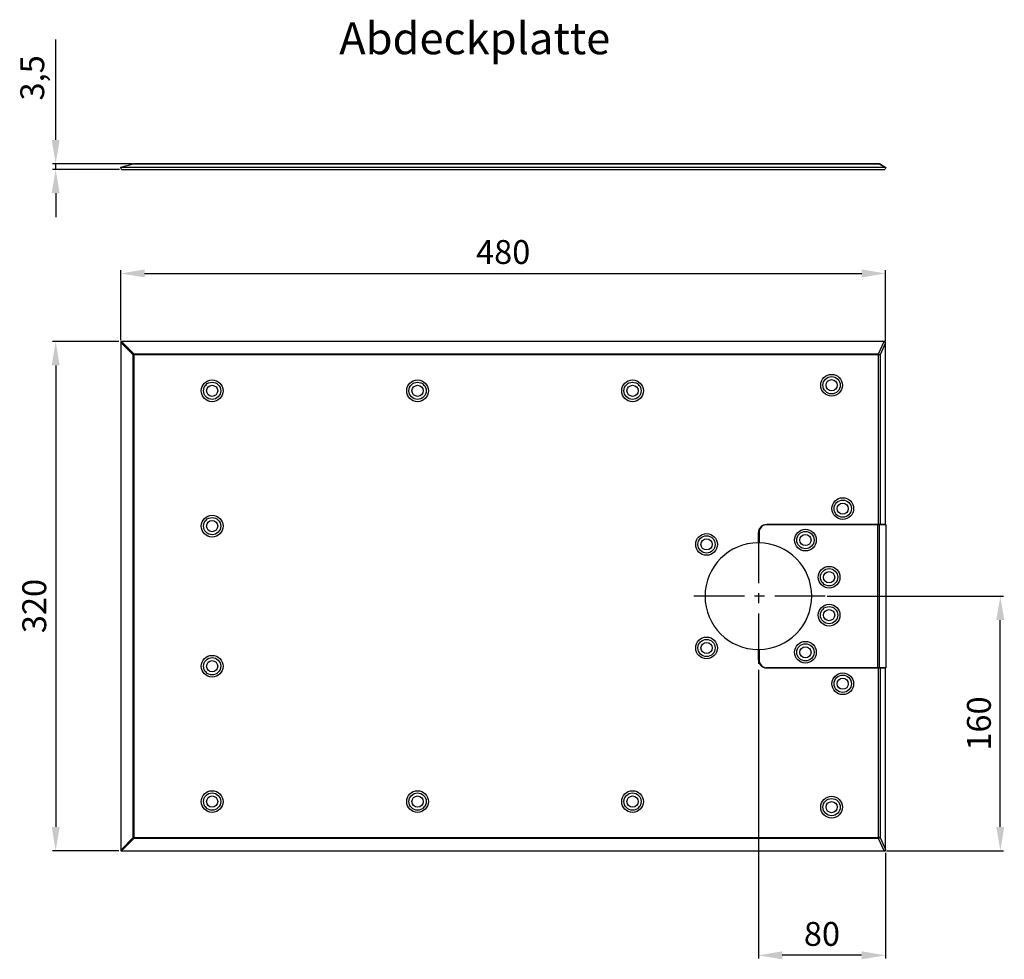
# Model space of a CAD drawing. Extents: x -143 to 2465, y -788 to 1117.
# Drawn here: x 1846 to 2465, y -486 to 104 of the extents above; entities that cross this region are included whole.
import ezdxf

# ---------------------------------------------------------------- set-up
doc = ezdxf.new("R2010")
doc.units = 0
doc.header["$MEASUREMENT"] = 0
doc.linetypes.add('MITTE', pattern=[50.8, 31.75, -6.35, 6.35, -6.35])
for name, color, linetype in [('centerline-Mittellinie', 4, 'MITTE'), ('dimension-Bemassung', 5, 'CONTINUOUS'), ('outline-Körperkante', 7, 'CONTINUOUS'), ('Schrift_Deutsch', 1, 'CONTINUOUS')]:
    doc.layers.add(name, color=color, linetype=linetype)
doc.styles.get("Standard").update_dxf_attribs({"font": 'monotxt.shx'})
doc.dimstyles.new('ISO-15', dxfattribs={"dimtxt": 15, "dimasz": 15, "dimexe": 2, "dimexo": 1.3, "dimgap": 4, "dimtad": 1, "dimtxsty": 'STANDARD', "dimcen": 2.5, "dimadec": 0, "dimazin": 0, "dimtfac": 1, "dimtmove": 0, "dimatfit": 3, "dimfxl": 1, "dimarcsym": 0})

# ---------------------------------------------------------------- blocks, each defined once
blk = doc.blocks.new('*D22')
at = {"layer": 'dimension-Bemassung', "color": 0, "lineweight": -2}
for p, q in [((1908.63, -98.22), (1867.07, -98.22)), ((1869.07, -113.22), (1869.07, -403.13)), ((1908.63, -418.13), (1867.07, -418.13))]:
    blk.add_line(p, q, dxfattribs=at)
at = {"layer": 'dimension-Bemassung', "color": 0}
for points in [[(1866.57, -113.22), (1871.57, -113.22), (1869.07, -98.22)], [(1866.57, -403.13), (1871.57, -403.13), (1869.07, -418.13)]]:
    blk.add_solid(points, dxfattribs=at)
at = {"layer": 'dimension-Bemassung', "color": 0, "insert": (1857.57, -264.36), "char_height": 15, "attachment_point": 5, "rotation": 90}
blk.add_mtext('320', dxfattribs=at)
blk = doc.blocks.new('*D23')
at = {"layer": 'dimension-Bemassung', "color": 0, "lineweight": -2}
for p, q in [((1909.92, -97.43), (1909.92, -53.46)), ((1924.92, -55.46), (2375.22, -55.46)), ((2390.22, -97.8), (2390.22, -53.46))]:
    blk.add_line(p, q, dxfattribs=at)
at = {"layer": 'dimension-Bemassung', "color": 0}
for points in [[(1924.92, -52.96), (1924.92, -57.96), (1909.92, -55.46)], [(2375.22, -52.96), (2375.22, -57.96), (2390.22, -55.46)]]:
    blk.add_solid(points, dxfattribs=at)
at = {"layer": 'dimension-Bemassung', "color": 0, "insert": (2150.07, -43.96), "char_height": 15, "attachment_point": 5}
blk.add_mtext('480', dxfattribs=at)
blk = doc.blocks.new('*D24')
at = {"layer": 'dimension-Bemassung', "color": 0, "lineweight": -2}
for p, q in [((2310.32, -304.48), (2310.32, -485.76)), ((2390.2, -419.4), (2390.2, -485.76)), ((2375.2, -483.76), (2325.32, -483.76))]:
    blk.add_line(p, q, dxfattribs=at)
at = {"layer": 'dimension-Bemassung', "color": 0}
for points in [[(2325.32, -481.26), (2325.32, -486.26), (2310.32, -483.76)], [(2375.2, -481.26), (2375.2, -486.26), (2390.2, -483.76)]]:
    blk.add_solid(points, dxfattribs=at)
at = {"layer": 'dimension-Bemassung', "color": 0, "insert": (2350.26, -472.26), "char_height": 15, "attachment_point": 5}
blk.add_mtext('80', dxfattribs=at)
blk = doc.blocks.new('*D25')
at = {"layer": 'dimension-Bemassung', "color": 0, "lineweight": -2}
for p, q in [((2353.64, -258.18), (2464.27, -258.18)), ((2462.27, -403.14), (2462.27, -273.18)), ((2390.69, -418.14), (2464.27, -418.14))]:
    blk.add_line(p, q, dxfattribs=at)
at = {"layer": 'dimension-Bemassung', "color": 0}
for points in [[(2459.77, -273.18), (2464.77, -273.18), (2462.27, -258.18)], [(2459.77, -403.14), (2464.77, -403.14), (2462.27, -418.14)]]:
    blk.add_solid(points, dxfattribs=at)
at = {"layer": 'dimension-Bemassung', "color": 0, "insert": (2450.77, -338.16), "char_height": 15, "attachment_point": 5, "rotation": 90}
blk.add_mtext('160', dxfattribs=at)
blk = doc.blocks.new('*D26')
at = {"layer": 'dimension-Bemassung', "color": 0, "lineweight": -2}
for p, q in [((1869.07, 28.38), (1869.07, 91.38)), ((1917.06, 13.38), (1867.07, 13.38)), ((1869.07, 9.88), (1869.07, 13.38)), ((1909.14, 9.88), (1867.07, 9.88)), ((1869.07, -5.12), (1869.07, -20.12))]:
    blk.add_line(p, q, dxfattribs=at)
at = {"layer": 'dimension-Bemassung', "color": 0}
for points in [[(1866.57, 28.38), (1871.57, 28.38), (1869.07, 13.38)], [(1866.57, -5.12), (1871.57, -5.12), (1869.07, 9.88)]]:
    blk.add_solid(points, dxfattribs=at)
at = {"layer": 'dimension-Bemassung', "color": 0, "insert": (1856.32, 67.38), "char_height": 15, "attachment_point": 5, "rotation": 90}
blk.add_mtext('3,5', dxfattribs=at)

msp = doc.modelspace()

# ---------------------------------------------------------------- linework, layer by layer
at = {"layer": 'centerline-Mittellinie'}
for p, q in [((2310.32, -218.179), (2310.32, -303.179)), ((2352.345, -258.179), (2267.571, -258.179))]:
    msp.add_line(p, q, dxfattribs=at)
at = {"layer": 'outline-Körperkante'}
for p, q in [((1910.077, 11.227), (1917.846, 13.309)), ((1918.364, 13.309), (1910.594, 11.227)), ((1918.364, 13.377), (2385.94, 13.377)), ((1918.364, 13.377), (1918.364, 13.309)), ((2385.94, 13.309), (1918.364, 13.309)), ((2385.94, 13.308), (2385.94, 13.377)), ((2389.546, 11.227), (2385.94, 13.309)), ((2386.94, 13.109), (2390.376, 11.126)), ((1910.077, 11.227), (1910.085, 11.195)), ((1910.438, 9.877), (1910.085, 11.195)), ((1910.438, 9.877), (2389.655, 9.877)), ((1910.594, 11.227), (2389.546, 11.227)), ((2390.356, 11.091), (2389.655, 9.877)), ((2390.356, 11.091), (2390.376, 11.126)), ((1917.69, -106.504), (1909.921, -98.735)), ((1909.921, -98.735), (1909.921, -417.623)), ((2389.39, -98.217), (1910.438, -98.217)), ((1910.438, -98.217), (1918.208, -105.987)), ((2385.784, -105.987), (2389.39, -98.217)), ((2390.22, -99.101), (2386.784, -106.504)), ((2390.22, -213.179), (2390.22, -99.101)), ((1917.69, -409.853), (1917.69, -106.504)), ((1918.208, -106.504), (1917.69, -106.504)), ((1918.208, -105.987), (2385.784, -105.987)), ((1918.208, -105.987), (1918.208, -106.504)), ((2385.784, -106.504), (1918.208, -106.504)), ((1918.208, -106.504), (1918.208, -409.853)), ((2385.784, -106.504), (2385.784, -105.987)), ((2385.784, -213.179), (2385.784, -106.504)), ((2386.784, -106.504), (2385.784, -106.504)), ((2386.784, -106.504), (2386.784, -213.179)), ((2315.32, -213.179), (2385.784, -213.179)), ((2385.286, -213.179), (2315.82, -213.179)), ((2386.132, -213.179), (2385.286, -213.179)), ((2385.286, -303.179), (2385.286, -213.179)), ((2385.784, -213.179), (2386.784, -213.179)), ((2390.32, -213.179), (2386.132, -213.179)), ((2386.132, -213.179), (2386.132, -303.179)), ((2386.784, -213.179), (2390.22, -213.179)), ((2390.32, -213.179), (2390.32, -303.179)), ((2310.32, -224.679), (2310.32, -218.179)), ((2310.82, -218.179), (2310.82, -224.683)), ((2310.32, -298.179), (2310.32, -291.679)), ((2310.82, -291.675), (2310.82, -298.179)), ((2385.784, -303.179), (2315.32, -303.179)), ((2315.82, -303.179), (2385.286, -303.179)), ((2385.286, -303.179), (2386.132, -303.179)), ((2386.784, -303.179), (2385.784, -303.179)), ((2385.784, -409.853), (2385.784, -303.179)), ((2386.132, -303.179), (2390.32, -303.179)), ((2390.22, -303.179), (2386.784, -303.179)), ((2386.784, -303.179), (2386.784, -409.853)), ((2390.22, -417.257), (2390.22, -303.179)), ((1909.921, -417.623), (1917.69, -409.853)), ((1918.208, -410.371), (1910.438, -418.141)), ((1917.69, -409.853), (1918.208, -409.853)), ((1918.208, -409.853), (2385.784, -409.853)), ((1918.208, -409.853), (1918.208, -410.371)), ((2385.784, -410.371), (1918.208, -410.371)), ((2385.784, -410.376), (2385.784, -409.853)), ((2386.784, -409.853), (2385.784, -409.853)), ((2389.39, -418.141), (2385.784, -410.371)), ((2386.784, -409.853), (2390.22, -417.257)), ((1910.438, -418.141), (2389.39, -418.141))]:
    msp.add_line(p, q, dxfattribs=at)
for points in [[(1918.364, 13.309), (1918.346, 13.313, 0.0038716), (1918.329, 13.317, 0.0038897), (1918.311, 13.321, 0.0039155), (1918.293, 13.324, 0.0039525), (1918.276, 13.327, 0.0039857), (1918.258, 13.33, 0.004015), (1918.241, 13.333, 0.0040441), (1918.223, 13.335, 0.0040732), (1918.206, 13.337, 0.0041015), (1918.188, 13.339, 0.0041287), (1918.17, 13.34, 0.0041537), (1918.153, 13.341, 0.0041761), (1918.135, 13.342, 0.0042027), (1918.118, 13.342, 0.0042319), (1918.101, 13.342, 0.0042428), (1918.083, 13.342, 0.0042361), (1918.066, 13.342, 0.0042907), (1918.048, 13.341, 0.0043932), (1918.031, 13.34, 0.0042858), (1918.014, 13.339, 0.0040167), (1917.997, 13.337, 0.0044399), (1917.98, 13.335, 0.005298), (1917.962, 13.333, 0.0040421), (1917.946, 13.33, 0.0014129), (1917.931, 13.328, 0.0056904), (1917.912, 13.324, 0.0098089), (1917.884, 13.318, 0.0048175), (1917.846, 13.309, 0.0025592)], [(2386.94, 13.109), (2386.912, 13.125, 0.0052437), (2386.884, 13.14, 0.0051427), (2386.856, 13.155, 0.005116), (2386.826, 13.169, 0.0051863), (2386.797, 13.182, 0.0052177), (2386.767, 13.196, 0.0052385), (2386.736, 13.208, 0.0052506), (2386.705, 13.22, 0.0052794), (2386.674, 13.231, 0.0052926), (2386.642, 13.242, 0.0053153), (2386.61, 13.252, 0.0053226), (2386.577, 13.262, 0.0053382), (2386.544, 13.27, 0.0053475), (2386.51, 13.278, 0.0053716), (2386.477, 13.286, 0.0053592), (2386.443, 13.293, 0.005335), (2386.408, 13.299, 0.0053815), (2386.373, 13.304, 0.0054996), (2386.338, 13.309, 0.0053328), (2386.303, 13.313, 0.0049727), (2386.268, 13.316, 0.0054947), (2386.232, 13.318, 0.0065614), (2386.195, 13.319, 0.0049433), (2386.16, 13.32, 0.0016528), (2386.128, 13.321, 0.0069991), (2386.087, 13.32, 0.0119867), (2386.024, 13.316, 0.0057926), (2385.94, 13.309, 0.0030404)], [(1917.69, -106.504), (1917.707, -106.487, -0.0005862), (1917.723, -106.469, -0.0005822), (1917.74, -106.452, -0.0005794), (1917.756, -106.434, -0.0005787), (1917.773, -106.416, -0.0005775), (1917.79, -106.399, -0.0005762), (1917.807, -106.381, -0.0005749), (1917.824, -106.364, -0.000574), (1917.841, -106.346, -0.0005731), (1917.858, -106.328, -0.0005725), (1917.875, -106.311, -0.0005717), (1917.893, -106.293, -0.0005709), (1917.91, -106.276, -0.0005709), (1917.927, -106.258, -0.0005717), (1917.945, -106.241, -0.0005702), (1917.962, -106.224, -0.0005667), (1917.979, -106.206, -0.0005717), (1917.997, -106.189, -0.0005833), (1918.014, -106.172, -0.0005674), (1918.032, -106.155, -0.0005306), (1918.049, -106.138, -0.0005856), (1918.067, -106.12, -0.0006979), (1918.085, -106.103, -0.0005322), (1918.102, -106.086, -0.000186), (1918.118, -106.072, -0.0007495), (1918.138, -106.053, -0.0012951), (1918.168, -106.024, -0.0006386), (1918.208, -105.987, -0.0003401)], [(2385.784, -105.987), (2385.819, -106.002, -0.0011436), (2385.854, -106.017, -0.0011321), (2385.889, -106.033, -0.0011266), (2385.924, -106.049, -0.0011309), (2385.959, -106.065, -0.0011327), (2385.994, -106.081, -0.0011338), (2386.029, -106.097, -0.0011352), (2386.064, -106.114, -0.0011385), (2386.099, -106.131, -0.0011417), (2386.134, -106.148, -0.001146), (2386.169, -106.165, -0.0011502), (2386.203, -106.182, -0.001155), (2386.238, -106.199, -0.0011617), (2386.272, -106.217, -0.0011702), (2386.306, -106.234, -0.0011747), (2386.34, -106.252, -0.0011754), (2386.374, -106.27, -0.0011941), (2386.407, -106.287, -0.0012268), (2386.44, -106.305, -0.0012037), (2386.473, -106.323, -0.0011355), (2386.506, -106.341, -0.0012612), (2386.538, -106.359, -0.0015142), (2386.571, -106.378, -0.0011718), (2386.602, -106.396, -0.000422), (2386.63, -106.412, -0.0016601), (2386.664, -106.432, -0.0029252), (2386.717, -106.463, -0.0014784), (2386.784, -106.504, -0.0007976)], [(1918.208, -410.371), (1918.19, -410.354, -0.0005873), (1918.173, -410.338, -0.0005833), (1918.155, -410.321, -0.0005805), (1918.138, -410.305, -0.0005799), (1918.12, -410.288, -0.0005786), (1918.102, -410.271, -0.0005773), (1918.085, -410.254, -0.000576), (1918.067, -410.237, -0.0005751), (1918.05, -410.22, -0.0005742), (1918.032, -410.203, -0.0005736), (1918.014, -410.186, -0.0005728), (1917.997, -410.169, -0.0005721), (1917.979, -410.151, -0.0005721), (1917.962, -410.134, -0.0005728), (1917.945, -410.117, -0.0005713), (1917.927, -410.099, -0.0005679), (1917.91, -410.082, -0.0005728), (1917.893, -410.064, -0.0005845), (1917.875, -410.047, -0.0005686), (1917.858, -410.029, -0.0005317), (1917.841, -410.012, -0.0005868), (1917.824, -409.994, -0.0006994), (1917.806, -409.976, -0.0005333), (1917.79, -409.959, -0.0001864), (1917.775, -409.943, -0.0007511), (1917.756, -409.924, -0.0012978), (1917.728, -409.893, -0.00064), (1917.69, -409.853, -0.0003408)], [(2386.784, -409.853), (2386.757, -409.871, -0.001429), (2386.728, -409.888, -0.0013796), (2386.7, -409.905, -0.0013519), (2386.67, -409.923, -0.0013517), (2386.641, -409.94, -0.0013416), (2386.611, -409.958, -0.0013306), (2386.58, -409.976, -0.001318), (2386.549, -409.993, -0.0013114), (2386.518, -410.011, -0.0013015), (2386.486, -410.029, -0.0012956), (2386.454, -410.046, -0.0012867), (2386.421, -410.064, -0.0012813), (2386.388, -410.082, -0.0012752), (2386.354, -410.1, -0.0012741), (2386.321, -410.117, -0.0012652), (2386.287, -410.135, -0.0012549), (2386.252, -410.153, -0.0012622), (2386.217, -410.17, -0.0012873), (2386.182, -410.188, -0.0012469), (2386.147, -410.205, -0.0011625), (2386.112, -410.222, -0.0012853), (2386.076, -410.239, -0.0015375), (2386.039, -410.257, -0.0011618), (2386.004, -410.273, -0.0003892), (2385.972, -410.288, -0.0016517), (2385.931, -410.306, -0.0028561), (2385.868, -410.334, -0.0013957), (2385.784, -410.371, -0.0007369)]]:
    msp.add_lwpolyline(points, format="xyb", dxfattribs=at)
for centre, radius in [((1967.32, -129.179), 6.828), ((2096.32, -129.179), 6.828), ((2231.32, -129.179), 6.828), ((2356.32, -125.679), 6.828), ((2356.32, -125.679), 5.414), ((2356.32, -125.679), 3.5), ((1967.32, -129.179), 5.414), ((1967.32, -129.179), 3.5), ((2096.32, -129.179), 5.414), ((2096.32, -129.179), 3.5), ((2231.32, -129.179), 5.414), ((2231.32, -129.179), 3.5), ((2363.32, -203.179), 6.828), ((2363.32, -203.179), 5.414), ((2363.32, -203.179), 3.5), ((1967.32, -214.179), 6.828), ((1967.32, -214.179), 5.414), ((1967.32, -214.179), 3.5), ((2339.888, -222.941), 6.828), ((2277.793, -225.652), 6.828), ((2277.793, -225.652), 5.414), ((2277.793, -225.652), 3.5), ((2339.888, -222.941), 5.414), ((2339.888, -222.941), 3.5), ((2354.753, -246.273), 6.828), ((2354.753, -246.273), 5.414), ((2354.753, -246.273), 3.5), ((2354.753, -270.084), 6.828), ((2354.753, -270.084), 5.414), ((2354.753, -270.084), 3.5), ((2277.793, -290.706), 6.828), ((2277.793, -290.706), 5.414), ((2277.793, -290.706), 3.5), ((2339.888, -293.417), 6.828), ((2339.888, -293.417), 5.414), ((2339.888, -293.417), 3.5), ((1967.32, -302.179), 6.828), ((1967.32, -302.179), 5.414), ((1967.32, -302.179), 3.5), ((2363.32, -313.179), 6.828), ((2363.32, -313.179), 5.414), ((2363.32, -313.179), 3.5), ((1967.32, -387.179), 6.828), ((1967.32, -387.179), 5.414), ((2096.32, -387.179), 6.828), ((2096.32, -387.179), 5.414), ((2231.32, -387.179), 6.828), ((2231.32, -387.179), 5.414), ((1967.32, -387.179), 3.5), ((2096.32, -387.179), 3.5), ((2231.32, -387.179), 3.5), ((2356.32, -390.679), 6.828), ((2356.32, -390.679), 5.414), ((2356.32, -390.679), 3.5)]:
    msp.add_circle(centre, radius, dxfattribs=at)
for centre, radius, start, end in [((1918.364, 11.377), 2, 90, 105), ((2385.94, 11.377), 2, 60, 90), ((2315.32, -218.179), 5, 90, 180), ((2315.82, -218.179), 5, 90, 180), ((2310.32, -258.179), 33.5, 90, 270), ((2310.32, -258.179), 33.5, 270.85519, 89.14481), ((2315.32, -298.179), 5, 180, 270), ((2315.82, -298.179), 5, 180, 270)]:
    msp.add_arc(centre, radius, start, end, dxfattribs=at)
for points in [[(1910.085, 11.195), (1910.254, 11.216), (1910.424, 11.227), (1910.594, 11.227)], [(2389.546, 11.227), (2389.822, 11.227), (2390.097, 11.181), (2390.356, 11.091)], [(1909.929, -98.226), (1909.923, -98.394), (1909.921, -98.564), (1909.921, -98.735)], [(1910.438, -98.217), (1910.268, -98.217), (1910.098, -98.22), (1909.929, -98.226)], [(2390.2, -98.254), (2389.941, -98.229), (2389.666, -98.217), (2389.39, -98.217)], [(2390.22, -99.101), (2390.22, -98.818), (2390.214, -98.535), (2390.2, -98.254)], [(1909.921, -417.623), (1909.921, -417.793), (1909.923, -417.963), (1909.929, -418.132)], [(1909.929, -418.132), (1910.098, -418.138), (1910.268, -418.141), (1910.438, -418.141)], [(2389.39, -418.141), (2389.666, -418.141), (2389.941, -418.128), (2390.2, -418.104)], [(2390.2, -418.104), (2390.214, -417.822), (2390.22, -417.54), (2390.22, -417.257)]]:
    msp.add_open_spline(points, degree=3, dxfattribs=at)

# ---------------------------------------------------------------- texts
at = {"layer": 'Schrift_Deutsch', "insert": (2047.149, 102.203), "char_height": 20, "width": 333.69777, "attachment_point": 1}
msp.add_mtext('{\\fArial|b0|i0|c0|p34;Abdeckplatte}', dxfattribs=at)

# ---------------------------------------------------------------- dimensions: what is measured, and where the dimension line sits
at = {"layer": 'dimension-Bemassung'}
dim = msp.add_linear_dim(base=(1869.066, 13.377), p1=(1910.438, 9.877), p2=(1918.364, 13.377), angle=90, dimstyle='ISO-15', dxfattribs=at)
dim.commit()
dim.dimension.update_dxf_attribs({"geometry": '*D26', "text_midpoint": (1856.316, 67.377)})
for base, p1, p2, picture, middle in [((2390.22, -55.458), (1909.921, -98.735), (2390.22, -99.101), '*D23', (2150.07, -55.458)), ((2310.32, -483.76), (2390.2, -418.104), (2310.32, -303.179), '*D24', (2350.26, -483.76))]:
    dim = msp.add_linear_dim(base=base, p1=p1, p2=p2, dimstyle='ISO-15', override={"dimrnd": 1}, dxfattribs=at)
    dim.commit()
    dim.dimension.update_dxf_attribs({"geometry": picture, "text_midpoint": middle, "dimtype": 160})
dim = msp.add_linear_dim(base=(1869.0655, -418.1318), p1=(1909.9294, -98.217), p2=(1909.9294, -418.1318), angle=90, dimstyle='ISO-15', override={"dimrnd": 1}, dxfattribs=at)
dim.commit()
dim.dimension.update_dxf_attribs({"geometry": '*D22', "text_midpoint": (1869.0655, -264.3595), "dimtype": 160})
dim = msp.add_linear_dim(base=(2462.273, -258.179), p1=(2389.39, -418.141), p2=(2352.345, -258.179), angle=90, dimstyle='ISO-15', override={"dimrnd": 1}, dxfattribs=at)
dim.commit()
dim.dimension.update_dxf_attribs({"geometry": '*D25', "text_midpoint": (2450.773, -338.16)})

doc.saveas('drawing.dxf')
